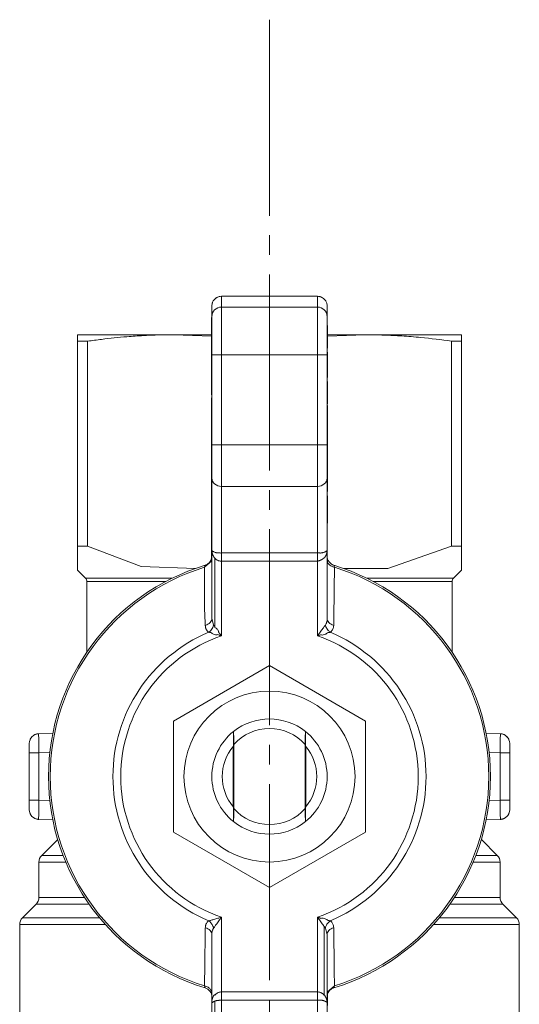
# Model space of a CAD drawing. Units: millimetres. Extents: x 0 to 32555, y -11 to 22275.
# Drawn here: x 8254 to 8292, y 9401 to 9477 of the extents above; entities that cross this region are included whole.
import ezdxf

# ---------------------------------------------------------------- set-up
doc = ezdxf.new("R2010")
doc.units = ezdxf.units.MM
doc.linetypes.add('K5LT_AXLED', pattern=[19.5, 15, -1.5, 1.5, -1.5])
doc.linetypes.add('K5LT_THIN', pattern=[0])
for name, color, linetype, true_color in [('OSI', 2, 'Continuous', 0xffff00), ('R', 1, 'Continuous', 0xff0000), ('WELDING', 7, 'Continuous', 0xffffff)]:
    doc.layers.add(name, color=color, linetype=linetype, true_color=true_color)

msp = doc.modelspace()

# ---------------------------------------------------------------- linework, layer by layer
at = {"layer": 'OSI', "color": 30, "linetype": 'K5LT_AXLED', "lineweight": 18, "true_color": 0xff8000}
msp.add_line((8272.789, 9476.834), (8272.789, 9327.834), dxfattribs=at)
at = {"layer": 'R', "color": 7, "linetype": 'K5LT_THIN', "lineweight": 18}
for p, q in [((8269.114, 9455.663), (8276.464, 9455.663)), ((8269.114, 9454.844), (8269.114, 9455.663)), ((8276.464, 9455.663), (8276.464, 9454.844)), ((8268.379, 9454.11), (8268.379, 9454.927)), ((8269.114, 9454.844), (8276.464, 9454.844)), ((8269.114, 9454.844), (8269.114, 9451.174)), ((8276.464, 9454.844), (8276.464, 9451.174)), ((8277.199, 9454.11), (8277.199, 9454.927)), ((8268.365, 9453.208), (8268.365, 9454.039)), ((8268.365, 9454.039), (8268.379, 9454.039)), ((8268.379, 9451.174), (8268.379, 9454.11)), ((8277.199, 9454.11), (8277.199, 9451.174)), ((8268.379, 9453.208), (8268.365, 9453.208)), ((8268.365, 9452.301), (8268.365, 9453.208)), ((8277.214, 9453.437), (8277.199, 9453.437)), ((8277.214, 9453.433), (8277.199, 9453.433)), ((8277.214, 9453.437), (8277.214, 9453.433)), ((8277.214, 9453.433), (8277.214, 9452.608)), ((8258.089, 9452.23), (8258.089, 9452.723)), ((8258.089, 9452.723), (8265.439, 9452.723)), ((8258.089, 9452.23), (8258.089, 9436.552)), ((8258.879, 9452.23), (8258.089, 9452.23)), ((8258.879, 9452.23), (8258.879, 9436.552)), ((8268.365, 9452.723), (8265.439, 9452.723)), ((8268.365, 9452.137), (8268.365, 9452.301)), ((8268.365, 9452.301), (8268.379, 9452.301)), ((8268.365, 9451.988), (8268.365, 9452.137)), ((8268.365, 9452.137), (8268.379, 9452.137)), ((8277.214, 9452.608), (8277.199, 9452.608)), ((8280.139, 9452.723), (8277.214, 9452.723)), ((8277.214, 9452.608), (8277.214, 9451.749)), ((8287.489, 9452.723), (8280.139, 9452.723)), ((8286.7, 9436.552), (8286.7, 9452.23)), ((8287.489, 9452.23), (8286.7, 9452.23)), ((8287.489, 9452.723), (8287.489, 9452.23)), ((8287.489, 9452.23), (8287.489, 9436.552)), ((8268.365, 9451.881), (8268.365, 9451.988)), ((8268.365, 9451.988), (8268.379, 9451.988)), ((8268.365, 9451.123), (8268.365, 9451.881)), ((8268.365, 9451.881), (8268.379, 9451.881)), ((8277.214, 9451.749), (8277.199, 9451.749)), ((8277.214, 9451.726), (8277.199, 9451.726)), ((8277.199, 9451.688), (8277.214, 9451.688)), ((8277.214, 9451.4), (8277.199, 9451.4)), ((8277.214, 9451.749), (8277.214, 9451.726)), ((8277.214, 9451.726), (8277.214, 9451.688)), ((8277.214, 9451.4), (8277.214, 9450.539)), ((8268.365, 9450.355), (8268.365, 9451.123)), ((8268.365, 9451.123), (8268.379, 9451.123)), ((8269.114, 9451.174), (8268.379, 9451.174)), ((8268.379, 9444.305), (8268.379, 9451.174)), ((8269.114, 9451.174), (8269.114, 9444.305)), ((8276.464, 9451.174), (8269.114, 9451.174)), ((8276.464, 9444.305), (8276.464, 9451.174)), ((8276.464, 9451.174), (8277.199, 9451.174)), ((8277.199, 9451.174), (8277.199, 9444.305)), ((8277.214, 9450.539), (8277.199, 9450.539)), ((8277.214, 9450.539), (8277.214, 9449.675)), ((8268.365, 9450.246), (8268.365, 9450.355)), ((8268.365, 9450.355), (8268.379, 9450.355)), ((8268.365, 9450.246), (8268.379, 9450.246)), ((8268.365, 9450.213), (8268.379, 9450.213)), ((8268.365, 9450.036), (8268.365, 9450.213)), ((8268.365, 9449.967), (8268.365, 9450.036)), ((8268.365, 9450.036), (8268.379, 9450.036)), ((8268.365, 9449.137), (8268.365, 9449.967)), ((8268.379, 9449.967), (8268.365, 9449.967)), ((8268.365, 9448.578), (8268.365, 9449.137)), ((8268.365, 9449.137), (8268.379, 9449.137)), ((8277.214, 9449.675), (8277.199, 9449.675)), ((8277.214, 9449.464), (8277.199, 9449.464)), ((8277.214, 9449.157), (8277.199, 9449.157)), ((8277.214, 9449.028), (8277.199, 9449.028)), ((8277.214, 9449.675), (8277.214, 9449.464)), ((8277.214, 9449.157), (8277.214, 9449.028)), ((8277.214, 9449.028), (8277.214, 9448.843)), ((8268.365, 9448.277), (8268.365, 9448.578)), ((8268.365, 9448.578), (8268.379, 9448.578)), ((8268.365, 9448.277), (8268.379, 9448.277)), ((8268.365, 9448.207), (8268.365, 9448.277)), ((8277.199, 9448.843), (8277.214, 9448.843)), ((8277.214, 9448.633), (8277.199, 9448.633)), ((8277.214, 9448.843), (8277.214, 9448.633)), ((8277.214, 9448.633), (8277.214, 9447.868)), ((8268.365, 9448.207), (8268.379, 9448.207)), ((8268.365, 9448.128), (8268.365, 9448.207)), ((8268.365, 9448.128), (8268.379, 9448.128)), ((8268.365, 9447.842), (8268.365, 9447.898)), ((8268.365, 9447.898), (8268.379, 9447.898)), ((8268.365, 9447.842), (8268.379, 9447.842)), ((8268.365, 9446.979), (8268.365, 9447.842)), ((8277.214, 9447.868), (8277.199, 9447.868)), ((8277.214, 9447.868), (8277.214, 9447.457)), ((8268.365, 9446.979), (8268.379, 9446.979)), ((8268.365, 9446.253), (8268.365, 9446.979)), ((8277.214, 9447.457), (8277.199, 9447.457)), ((8277.214, 9447.425), (8277.199, 9447.425)), ((8277.214, 9447.3), (8277.199, 9447.3)), ((8277.214, 9447.253), (8277.199, 9447.253)), ((8277.214, 9447.457), (8277.214, 9447.425)), ((8277.214, 9447.3), (8277.214, 9447.253)), ((8277.214, 9447.253), (8277.214, 9446.501)), ((8268.365, 9446.236), (8268.365, 9446.253)), ((8268.365, 9446.253), (8268.379, 9446.253)), ((8268.365, 9446.236), (8268.379, 9446.236)), ((8268.365, 9446.134), (8268.365, 9446.236)), ((8268.365, 9445.863), (8268.365, 9446.134)), ((8268.365, 9446.134), (8268.379, 9446.134)), ((8277.199, 9446.501), (8277.214, 9446.501)), ((8277.214, 9446.501), (8277.214, 9445.836)), ((8268.365, 9445.809), (8268.365, 9445.863)), ((8268.365, 9445.863), (8268.379, 9445.863)), ((8268.365, 9445.809), (8268.379, 9445.809)), ((8268.365, 9445.591), (8268.365, 9445.809)), ((8268.365, 9445.591), (8268.379, 9445.591)), ((8268.365, 9445.101), (8268.365, 9445.591)), ((8277.214, 9445.836), (8277.199, 9445.836)), ((8277.214, 9445.551), (8277.199, 9445.551)), ((8277.214, 9445.386), (8277.199, 9445.386)), ((8277.214, 9445.364), (8277.199, 9445.364)), ((8277.214, 9445.325), (8277.199, 9445.325)), ((8277.214, 9445.297), (8277.199, 9445.297)), ((8277.214, 9445.836), (8277.214, 9445.551)), ((8277.214, 9445.551), (8277.214, 9445.386)), ((8277.214, 9445.386), (8277.214, 9445.364)), ((8277.214, 9445.364), (8277.214, 9445.325)), ((8277.214, 9445.297), (8277.214, 9444.297)), ((8268.365, 9444.341), (8268.365, 9445.101)), ((8268.365, 9445.101), (8268.379, 9445.101)), ((8268.365, 9444.268), (8268.365, 9444.341)), ((8268.379, 9444.341), (8268.365, 9444.341)), ((8268.365, 9443.502), (8268.365, 9444.268)), ((8268.365, 9444.268), (8268.379, 9444.268)), ((8269.114, 9444.305), (8268.379, 9444.305)), ((8268.379, 9441.758), (8268.379, 9444.305)), ((8269.114, 9444.305), (8269.114, 9441.122)), ((8269.114, 9444.305), (8276.464, 9444.305)), ((8276.464, 9444.305), (8277.199, 9444.305)), ((8276.464, 9441.122), (8276.464, 9444.305)), ((8277.199, 9444.305), (8277.199, 9441.758)), ((8277.214, 9444.297), (8277.199, 9444.297)), ((8277.214, 9444.176), (8277.199, 9444.176)), ((8277.214, 9444.139), (8277.199, 9444.139)), ((8277.214, 9443.786), (8277.199, 9443.786)), ((8277.214, 9444.297), (8277.214, 9444.176)), ((8277.214, 9444.176), (8277.214, 9444.14)), ((8277.214, 9444.139), (8277.214, 9443.786)), ((8277.214, 9443.786), (8277.214, 9443.373)), ((8268.365, 9443.502), (8268.379, 9443.502)), ((8268.365, 9442.237), (8268.365, 9443.502)), ((8277.214, 9443.373), (8277.199, 9443.373)), ((8277.214, 9443.242), (8277.199, 9443.242)), ((8277.214, 9443.036), (8277.199, 9443.036)), ((8277.214, 9443.373), (8277.214, 9443.242)), ((8277.214, 9443.242), (8277.214, 9443.036)), ((8277.214, 9443.036), (8277.214, 9442.657)), ((8277.214, 9442.657), (8277.199, 9442.657)), ((8277.214, 9442.657), (8277.214, 9442.234)), ((8268.365, 9442.237), (8268.379, 9442.237)), ((8268.365, 9442.05), (8268.365, 9442.237)), ((8268.365, 9441.787), (8268.365, 9442.05)), ((8268.365, 9442.05), (8268.379, 9442.05)), ((8268.365, 9440.789), (8268.365, 9441.787)), ((8268.365, 9441.787), (8268.379, 9441.787)), ((8268.379, 9436.242), (8268.379, 9441.758)), ((8277.214, 9442.234), (8277.199, 9442.234)), ((8277.199, 9441.758), (8277.199, 9436.242)), ((8277.214, 9441.731), (8277.199, 9441.731)), ((8277.214, 9441.612), (8277.199, 9441.612)), ((8277.214, 9441.499), (8277.199, 9441.499)), ((8277.214, 9442.234), (8277.214, 9441.731)), ((8277.214, 9441.731), (8277.214, 9441.612)), ((8277.214, 9441.612), (8277.214, 9441.499)), ((8277.214, 9441.499), (8277.214, 9441.096)), ((8268.365, 9440.386), (8268.365, 9440.789)), ((8268.365, 9440.789), (8268.379, 9440.789)), ((8269.114, 9441.122), (8269.114, 9436.03)), ((8269.114, 9441.122), (8276.464, 9441.122)), ((8276.464, 9436.03), (8276.464, 9441.122)), ((8277.214, 9441.096), (8277.199, 9441.096)), ((8277.214, 9440.737), (8277.199, 9440.737)), ((8277.214, 9441.096), (8277.214, 9440.737)), ((8268.365, 9440.386), (8268.379, 9440.386)), ((8268.365, 9439.767), (8268.365, 9440.386)), ((8277.214, 9440.39), (8277.199, 9440.39)), ((8277.214, 9440.055), (8277.199, 9440.055)), ((8277.214, 9440.39), (8277.214, 9440.055)), ((8277.214, 9440.055), (8277.214, 9438.664)), ((8268.365, 9439.452), (8268.365, 9439.767)), ((8268.365, 9439.767), (8268.379, 9439.767)), ((8268.365, 9439.394), (8268.365, 9439.452)), ((8268.379, 9439.452), (8268.365, 9439.452)), ((8268.365, 9439.394), (8268.379, 9439.394)), ((8268.365, 9439.137), (8268.365, 9439.394)), ((8268.365, 9439.137), (8268.379, 9439.137)), ((8268.365, 9437.822), (8268.365, 9439.137)), ((8277.214, 9438.664), (8277.199, 9438.664)), ((8277.214, 9438.664), (8277.214, 9438.305)), ((8268.365, 9437.822), (8268.379, 9437.822)), ((8268.365, 9437.697), (8268.365, 9437.822)), ((8277.214, 9438.305), (8277.199, 9438.305)), ((8277.214, 9438.293), (8277.199, 9438.293)), ((8277.214, 9438.305), (8277.214, 9438.293)), ((8268.365, 9437.697), (8268.379, 9437.697)), ((8268.365, 9437.246), (8268.365, 9437.697)), ((8268.365, 9437.246), (8268.379, 9437.246)), ((8268.365, 9436.822), (8268.365, 9437.246)), ((8258.879, 9436.552), (8258.089, 9436.552)), ((8258.089, 9436.552), (8258.089, 9434.715)), ((8268.365, 9436.443), (8268.365, 9436.822)), ((8268.365, 9436.822), (8268.379, 9436.822)), ((8268.365, 9436.237), (8268.365, 9436.443)), ((8268.365, 9436.443), (8268.379, 9436.443)), ((8268.379, 9436.237), (8268.365, 9436.237)), ((8268.365, 9436.106), (8268.365, 9436.237)), ((8268.379, 9431.038), (8268.379, 9436.242)), ((8277.199, 9436.242), (8277.199, 9431.038)), ((8287.489, 9436.552), (8286.7, 9436.552)), ((8287.489, 9436.552), (8287.489, 9434.715)), ((8268.365, 9436.106), (8268.379, 9436.106)), ((8268.365, 9435.693), (8268.365, 9436.106)), ((8268.365, 9435.693), (8268.379, 9435.693)), ((8268.365, 9435.34), (8268.365, 9435.693)), ((8268.595, 9430.399), (8268.595, 9435.642)), ((8269.114, 9436.03), (8269.114, 9435.393)), ((8269.114, 9436.03), (8276.464, 9436.03)), ((8276.464, 9435.393), (8276.464, 9436.03)), ((8258.089, 9434.715), (8258.717, 9434.088)), ((8267.823, 9434.932), (8267.859, 9435.083)), ((8268.365, 9435.34), (8268.379, 9435.34)), ((8269.114, 9435.393), (8276.464, 9435.393)), ((8269.114, 9435.393), (8269.114, 9429.68)), ((8276.464, 9429.68), (8276.464, 9435.393)), ((8287.49, 9434.715), (8286.862, 9434.088)), ((8265.34, 9434.088), (8258.717, 9434.088)), ((8264.832, 9433.828), (8258.824, 9433.828)), ((8258.824, 9428.439), (8258.824, 9433.828)), ((8286.754, 9433.828), (8280.746, 9433.828)), ((8286.754, 9428.439), (8286.754, 9433.828)), ((8268.379, 9431.038), (8268.379, 9431.038)), ((8268.595, 9430.399), (8268.512, 9430.509)), ((8265.439, 9423.156), (8272.789, 9427.4)), ((8272.789, 9427.4), (8280.139, 9423.156)), ((8265.439, 9414.669), (8265.439, 9423.156)), ((8280.139, 9423.156), (8280.139, 9414.669)), ((8255.124, 9422.188), (8256.212, 9422.226)), ((8255.124, 9422.188), (8255.131, 9421.758)), ((8255.124, 9422.188), (8255.124, 9422.188)), ((8270.036, 9422.357), (8270.036, 9422.357)), ((8275.543, 9422.357), (8275.543, 9422.357)), ((8289.366, 9422.226), (8290.455, 9422.188)), ((8290.448, 9421.758), (8290.455, 9422.188)), ((8254.414, 9421.454), (8254.414, 9420.718)), ((8270.002, 9421.213), (8270.002, 9416.612)), ((8270.056, 9416.456), (8270.056, 9421.369)), ((8275.522, 9421.369), (8275.522, 9416.456)), ((8275.577, 9416.612), (8275.577, 9421.213)), ((8291.164, 9420.718), (8291.164, 9421.454)), ((8291.164, 9421.202), (8291.164, 9420.718)), ((8255.149, 9420.718), (8254.414, 9420.718)), ((8254.414, 9420.718), (8254.414, 9417.107)), ((8255.984, 9420.748), (8255.149, 9420.718)), ((8255.149, 9420.718), (8255.15, 9417.107)), ((8290.429, 9420.718), (8289.595, 9420.748)), ((8290.429, 9417.107), (8290.429, 9420.718)), ((8290.429, 9420.718), (8291.164, 9420.718)), ((8291.164, 9417.107), (8291.164, 9420.718)), ((8254.414, 9416.623), (8254.414, 9417.107)), ((8254.414, 9417.107), (8254.414, 9416.371)), ((8255.15, 9417.107), (8254.414, 9417.107)), ((8255.984, 9417.078), (8255.15, 9417.107)), ((8290.429, 9417.107), (8289.595, 9417.078)), ((8291.164, 9417.107), (8290.429, 9417.107)), ((8291.164, 9416.371), (8291.164, 9417.107)), ((8255.131, 9416.067), (8255.124, 9415.637)), ((8290.455, 9415.637), (8290.448, 9416.067)), ((8255.124, 9415.637), (8255.124, 9415.637)), ((8255.124, 9415.637), (8256.212, 9415.599)), ((8270.036, 9415.468), (8270.036, 9415.468)), ((8275.543, 9415.468), (8275.543, 9415.468)), ((8290.455, 9415.637), (8289.366, 9415.599)), ((8272.789, 9410.426), (8265.439, 9414.669)), ((8280.139, 9414.669), (8272.789, 9410.426)), ((8255.365, 9412.88), (8256.584, 9414.1)), ((8290.214, 9412.88), (8288.995, 9414.1)), ((8290.214, 9412.88), (8288.582, 9412.88)), ((8255.149, 9409.662), (8255.149, 9412.361)), ((8257.206, 9412.361), (8255.149, 9412.361)), ((8290.429, 9412.361), (8288.373, 9412.361)), ((8290.429, 9409.662), (8290.429, 9412.361)), ((8253.895, 9408.103), (8254.934, 9409.142)), ((8258.994, 9409.142), (8254.934, 9409.142)), ((8258.64, 9409.662), (8255.149, 9409.662)), ((8290.645, 9409.142), (8286.585, 9409.142)), ((8290.429, 9409.662), (8286.939, 9409.662)), ((8291.684, 9408.103), (8290.645, 9409.142)), ((8253.679, 9398.948), (8253.679, 9407.583)), ((8260.243, 9407.583), (8253.679, 9407.583)), ((8259.792, 9408.103), (8253.895, 9408.103)), ((8269.114, 9408.145), (8269.114, 9402.432)), ((8276.464, 9408.145), (8276.464, 9402.432)), ((8291.899, 9407.583), (8285.336, 9407.583)), ((8291.684, 9408.103), (8285.787, 9408.103)), ((8291.899, 9398.948), (8291.899, 9407.583)), ((8276.984, 9407.426), (8276.984, 9402.183)), ((8277.067, 9407.316), (8276.984, 9407.426)), ((8268.379, 9401.583), (8268.379, 9406.787)), ((8277.199, 9406.787), (8277.199, 9406.787)), ((8277.199, 9401.583), (8277.199, 9406.787)), ((8267.859, 9402.743), (8267.823, 9402.893)), ((8269.114, 9401.795), (8269.114, 9402.432)), ((8269.114, 9402.432), (8276.464, 9402.432)), ((8276.464, 9402.432), (8276.464, 9401.795)), ((8277.214, 9402.485), (8277.199, 9402.485)), ((8277.214, 9402.132), (8277.214, 9402.485)), ((8277.756, 9402.893), (8277.72, 9402.743)), ((8268.379, 9396.067), (8268.379, 9401.583)), ((8268.595, 9396.517), (8268.595, 9401.733)), ((8276.464, 9401.795), (8269.114, 9401.795)), ((8269.114, 9401.795), (8269.114, 9396.703)), ((8276.464, 9401.795), (8276.464, 9396.703)), ((8277.214, 9402.132), (8277.199, 9402.132)), ((8277.214, 9401.719), (8277.199, 9401.719)), ((8277.214, 9401.588), (8277.199, 9401.588)), ((8277.199, 9396.067), (8277.199, 9401.583)), ((8277.214, 9401.719), (8277.214, 9402.132)), ((8277.214, 9401.588), (8277.214, 9401.719)), ((8277.214, 9401.382), (8277.214, 9401.588))]:
    msp.add_line(p, q, dxfattribs=at)
msp.add_circle((8272.789, 9418.913), 6.542, dxfattribs=at)
for centre, radius, start, end in [((8267.644, 9435.786), 0.735, 286.95776, 348.52273), ((8277.934, 9435.786), 0.735, 180, 253.04224), ((8272.789, 9418.913), 16.905, 106.95776, 253.04224), ((8272.789, 9418.913), 16.772, 107.22516, 252.77484), ((8272.789, 9418.913), 16.905, 286.95776, 73.04224), ((8272.789, 9418.913), 16.772, 287.22516, 72.77484), ((8258.457, 9433.828), 0.368, 0, 45), ((8287.122, 9433.828), 0.367, 135, 180), ((8272.789, 9418.913), 11.979, 112.81832, 247.18168), ((8272.789, 9418.913), 11.377, 108.84512, 251.15488), ((8272.789, 9418.913), 11.377, 288.84512, 71.15488), ((8272.789, 9418.913), 11.979, 292.81832, 67.18168), ((8272.789, 9418.913), 4.41, 51.4912, 128.5088), ((8255.149, 9421.454), 0.735, 92, 180), ((8272.789, 9418.913), 4.41, 128.64029, 231.35971), ((8272.789, 9418.913), 4.41, 128.5088, 128.63672), ((8272.789, 9418.913), 3.675, 41.95495, 138.04505), ((8272.789, 9418.913), 4.41, 51.36328, 51.4912), ((8272.789, 9418.913), 4.41, 308.64029, 51.35971), ((8290.429, 9421.454), 0.735, 0, 88), ((8272.789, 9418.913), 3.614, 139.82901, 220.17099), ((8272.789, 9418.913), 3.614, 319.82901, 40.17099), ((8255.149, 9416.371), 0.735, 180, 268), ((8272.789, 9418.913), 3.675, 221.95495, 318.04505), ((8290.429, 9416.371), 0.735, 272, 359.99211), ((8290.429, 9416.371), 0.735, 359.99211, 0), ((8272.789, 9418.913), 4.41, 231.36328, 231.4912), ((8272.789, 9418.913), 4.41, 231.4912, 308.5088), ((8272.789, 9418.913), 4.41, 308.5088, 308.63672), ((8255.884, 9412.361), 0.735, 135, 180.00001), ((8289.694, 9412.361), 0.735, 0, 45), ((8254.414, 9409.662), 0.735, 315, 0), ((8291.164, 9409.662), 0.735, 180, 225), ((8254.414, 9407.583), 0.735, 135, 180), ((8291.164, 9407.583), 0.735, 0, 45), ((8267.644, 9402.04), 0.735, 0, 73.04224), ((8277.934, 9402.04), 0.735, 106.95776, 168.52273)]:
    msp.add_arc(centre, radius, start, end, dxfattribs=at)
for centre, major_axis, ratio, start_param, end_param in [((8269.114, 9454.11), (-0.735, 0), 0.99863, 4.712389, 6.283185), ((8276.464, 9454.11), (-0.735, 0), 0.99863, 3.141593, 4.712389), ((8269.114, 9441.758), (0.735, 0), 0.866025, 3.141593, 4.712389), ((8276.464, 9441.758), (0.735, 0), 0.866025, 4.712389, 6.283185)]:
    msp.add_ellipse(centre, major_axis=major_axis, ratio=ratio, start_param=start_param, end_param=end_param, dxfattribs=at)
at = {"layer": 'WELDING', "color": 7, "linetype": 'K5LT_THIN', "lineweight": 18}
for p, q in [((8268.364, 9452.62), (8265.439, 9452.723)), ((8280.139, 9452.723), (8277.215, 9452.62)), ((8262.975, 9434.988), (8258.879, 9436.552)), ((8286.7, 9436.552), (8281.838, 9434.845)), ((8267.14, 9434.846), (8262.975, 9434.988)), ((8267.823, 9434.932), (8268.365, 9435.391)), ((8281.838, 9434.845), (8278.439, 9434.846)), ((8286.862, 9434.088), (8280.239, 9434.088)), ((8268.379, 9431.038), (8268.379, 9431.038)), ((8268.379, 9431.038), (8268.512, 9430.509)), ((8254.969, 9422.166), (8254.826, 9422.113)), ((8255.046, 9422.181), (8254.969, 9422.166)), ((8255.085, 9422.186), (8255.046, 9422.181)), ((8255.104, 9422.187), (8255.085, 9422.186)), ((8255.114, 9422.188), (8255.104, 9422.187)), ((8255.119, 9422.188), (8255.114, 9422.188)), ((8255.121, 9422.188), (8255.119, 9422.188)), ((8255.122, 9422.188), (8255.121, 9422.188)), ((8255.123, 9422.188), (8255.122, 9422.188)), ((8255.124, 9422.188), (8255.123, 9422.188)), ((8255.123, 9422.188), (8255.123, 9422.188)), ((8255.124, 9422.188), (8255.124, 9422.188)), ((8255.124, 9422.188), (8255.124, 9422.188)), ((8255.124, 9422.188), (8255.124, 9422.188)), ((8255.124, 9422.188), (8255.124, 9422.188)), ((8255.124, 9422.188), (8255.124, 9422.188)), ((8290.455, 9422.188), (8290.455, 9422.188)), ((8290.455, 9422.188), (8290.455, 9422.188)), ((8290.455, 9422.188), (8290.455, 9422.188)), ((8290.455, 9422.188), (8290.455, 9422.188)), ((8290.455, 9422.188), (8290.455, 9422.188)), ((8290.455, 9422.188), (8290.456, 9422.188)), ((8290.456, 9422.188), (8290.456, 9422.188)), ((8290.456, 9422.188), (8290.457, 9422.188)), ((8290.457, 9422.188), (8290.458, 9422.188)), ((8290.458, 9422.188), (8290.461, 9422.188)), ((8290.461, 9422.188), (8290.467, 9422.188)), ((8290.467, 9422.188), (8290.479, 9422.187)), ((8290.479, 9422.187), (8290.502, 9422.185)), ((8290.502, 9422.185), (8290.549, 9422.179)), ((8290.549, 9422.179), (8290.64, 9422.157)), ((8290.64, 9422.157), (8290.753, 9422.113)), ((8254.414, 9421.454), (8254.414, 9421.454)), ((8254.414, 9421.086), (8254.414, 9421.202)), ((8291.164, 9416.557), (8291.164, 9416.456)), ((8291.164, 9416.371), (8291.164, 9416.371)), ((8254.938, 9415.668), (8254.826, 9415.712)), ((8255.03, 9415.646), (8254.938, 9415.668)), ((8255.077, 9415.64), (8255.03, 9415.646)), ((8255.1, 9415.638), (8255.077, 9415.64)), ((8255.112, 9415.637), (8255.1, 9415.638)), ((8255.118, 9415.637), (8255.112, 9415.637)), ((8255.121, 9415.637), (8255.118, 9415.637)), ((8255.122, 9415.637), (8255.121, 9415.637)), ((8255.123, 9415.637), (8255.122, 9415.637)), ((8255.124, 9415.637), (8255.123, 9415.637)), ((8255.123, 9415.637), (8255.123, 9415.637)), ((8255.124, 9415.637), (8255.124, 9415.637)), ((8255.124, 9415.637), (8255.124, 9415.637)), ((8255.124, 9415.637), (8255.124, 9415.637)), ((8255.124, 9415.637), (8255.124, 9415.637)), ((8255.124, 9415.637), (8255.124, 9415.637)), ((8255.365, 9412.88), (8256.997, 9412.88)), ((8277.199, 9406.787), (8277.067, 9407.316)), ((8277.199, 9406.787), (8277.199, 9406.787)), ((8277.214, 9402.434), (8277.756, 9402.893))]:
    msp.add_line(p, q, dxfattribs=at)
for points, knots in [([(8268.379, 9454.927), (8268.379, 9454.973), (8268.386, 9455.042), (8268.409, 9455.14), (8268.439, 9455.223), (8268.496, 9455.333), (8268.554, 9455.406), (8268.595, 9455.447)], [0, 0, 0, 0, 1.92, 2.879993, 4.160007, 5.582223, 8, 8, 8, 8]), ([(8268.595, 9455.447), (8268.627, 9455.48), (8268.681, 9455.524), (8268.766, 9455.577), (8268.846, 9455.614), (8268.964, 9455.652), (8269.056, 9455.663), (8269.114, 9455.663)], [8, 8, 8, 8, 9.92, 10.879993, 12.160007, 13.582223, 16, 16, 16, 16]), ([(8276.464, 9455.663), (8276.511, 9455.663), (8276.58, 9455.656), (8276.677, 9455.633), (8276.76, 9455.603), (8276.87, 9455.546), (8276.943, 9455.488), (8276.984, 9455.447)], [0, 0, 0, 0, 1.920054, 2.880074, 4.160124, 5.582355, 8, 8, 8, 8]), ([(8276.984, 9455.447), (8277.017, 9455.414), (8277.061, 9455.361), (8277.114, 9455.275), (8277.151, 9455.195), (8277.188, 9455.077), (8277.199, 9454.985), (8277.199, 9454.927)], [8, 8, 8, 8, 9.919946, 10.879911, 12.159889, 13.58209, 16, 16, 16, 16]), ([(8265.439, 9452.723), (8264.976, 9452.723), (8264.213, 9452.71), (8263.028, 9452.657), (8261.656, 9452.562), (8260.232, 9452.413), (8259.231, 9452.28), (8258.879, 9452.23)], [0, 0, 0, 0, 1.690484, 2.780441, 4.329515, 6.70632, 8, 8, 8, 8]), ([(8286.7, 9452.23), (8285.924, 9452.34), (8284.661, 9452.494), (8282.949, 9452.635), (8281.541, 9452.706), (8280.618, 9452.723), (8280.139, 9452.723)], [0, 0, 0, 0, 2.502118, 4.052738, 5.471704, 7, 7, 7, 7]), ([(8268.379, 9436.242), (8268.379, 9436.231), (8268.391, 9436.201), (8268.45, 9436.146), (8268.524, 9436.119), (8268.623, 9436.068), (8268.719, 9436.045), (8268.83, 9436.014), (8268.914, 9436.048), (8269.025, 9436.016), (8269.087, 9436.019), (8269.114, 9436.03)], [0, 0, 0, 0, 2.139202, 4.233244, 5.908516, 7.11852, 8.220236, 9.441345, 10.447829, 11.253547, 12, 12, 12, 12]), ([(8268.595, 9435.642), (8268.581, 9435.636), (8268.566, 9435.646), (8268.562, 9435.69), (8268.542, 9435.707), (8268.527, 9435.731), (8268.513, 9435.755), (8268.498, 9435.777), (8268.488, 9435.807), (8268.473, 9435.827), (8268.462, 9435.85), (8268.45, 9435.874), (8268.44, 9435.898), (8268.428, 9435.931), (8268.414, 9435.973), (8268.397, 9436.043), (8268.383, 9436.132), (8268.379, 9436.205), (8268.379, 9436.242)], [0, 0, 0, 0, 0.768193, 1.543597, 2.323273, 3.104581, 3.884892, 4.666451, 5.458212, 6.235242, 7.016651, 7.799961, 8.587086, 9.379364, 10.970342, 12.568741, 15.78377, 19, 19, 19, 19]), ([(8276.464, 9436.03), (8276.485, 9436.02), (8276.532, 9436.019), (8276.61, 9436.043), (8276.665, 9436.013), (8276.739, 9436.026), (8276.809, 9436.033), (8276.889, 9436.05), (8276.974, 9436.076), (8277.069, 9436.123), (8277.141, 9436.156), (8277.19, 9436.205), (8277.2, 9436.231), (8277.199, 9436.242)], [0, 0, 0, 0, 0.644987, 1.341415, 2.08953, 2.823129, 3.763421, 4.66917, 5.890799, 7.422668, 9.49881, 11.766142, 14, 14, 14, 14]), ([(8277.199, 9436.242), (8277.199, 9436.2), (8277.195, 9436.128), (8277.183, 9436.049), (8277.17, 9435.992), (8277.16, 9435.957), (8277.148, 9435.923), (8277.139, 9435.899), (8277.13, 9435.876), (8277.12, 9435.855), (8277.109, 9435.835), (8277.099, 9435.816), (8277.086, 9435.802), (8277.08, 9435.775), (8277.068, 9435.759), (8277.058, 9435.74), (8277.046, 9435.723), (8277.035, 9435.706), (8277.022, 9435.69), (8277.012, 9435.673), (8276.998, 9435.653), (8276.979, 9435.659), (8276.967, 9435.643), (8276.954, 9435.634), (8276.942, 9435.624), (8276.931, 9435.615), (8276.919, 9435.606), (8276.905, 9435.595), (8276.89, 9435.584), (8276.874, 9435.573), (8276.861, 9435.565), (8276.847, 9435.555), (8276.832, 9435.546), (8276.815, 9435.536), (8276.799, 9435.526), (8276.778, 9435.515), (8276.758, 9435.504), (8276.738, 9435.495), (8276.723, 9435.487), (8276.709, 9435.48), (8276.687, 9435.47), (8276.669, 9435.463), (8276.644, 9435.452), (8276.625, 9435.445), (8276.598, 9435.435), (8276.567, 9435.424), (8276.52, 9435.408), (8276.485, 9435.398), (8276.464, 9435.393)], [0, 0, 0, 0, 5.270912, 9.195578, 10.452061, 12.889092, 14.05283, 15.166004, 16.260408, 17.293793, 18.278369, 19.198629, 20.074532, 20.951754, 21.791611, 22.6301, 23.495682, 24.373735, 25.248461, 26.114718, 26.905906, 27.766114, 28.450697, 29.073, 29.688979, 30.264846, 30.804956, 31.299364, 32.242624, 32.725461, 33.268724, 33.886334, 34.636592, 35.483869, 36.392223, 37.276482, 38.630009, 39.097498, 39.504967, 40.208753, 40.57014, 41.862607, 42.321658, 43.586126, 43.970139, 45.415693, 46.976615, 49, 49, 49, 49]), ([(8269.114, 9435.393), (8269.082, 9435.394), (8269.02, 9435.398), (8268.935, 9435.417), (8268.858, 9435.445), (8268.785, 9435.481), (8268.715, 9435.527), (8268.65, 9435.582), (8268.613, 9435.621), (8268.595, 9435.642)], [0, 0, 0, 0, 1.531058, 2.880309, 4.13333, 5.494543, 6.974166, 8.483523, 10, 10, 10, 10]), ([(8277.756, 9434.932), (8277.681, 9434.948), (8277.555, 9434.992), (8277.413, 9435.083), (8277.319, 9435.177), (8277.253, 9435.276), (8277.21, 9435.388), (8277.199, 9435.468), (8277.199, 9435.508)], [0, 0, 0, 0, 2.136512, 3.774603, 4.993778, 6.266246, 7.628155, 9, 9, 9, 9]), ([(8277.756, 9434.932), (8277.749, 9434.961), (8277.737, 9435.01), (8277.726, 9435.056), (8277.721, 9435.078), (8277.72, 9435.082), (8277.72, 9435.083)], [0, 0, 0, 0, 2.148758, 4.11294, 5.668496, 7, 7, 7, 7]), ([(8277.067, 9430.509), (8277.084, 9430.535), (8277.114, 9430.582), (8277.146, 9430.66), (8277.168, 9430.736), (8277.185, 9430.821), (8277.197, 9430.922), (8277.199, 9430.998), (8277.199, 9431.038)], [0, 0, 0, 0, 1.550185, 2.907757, 4.144315, 5.484628, 7.127056, 9, 9, 9, 9]), ([(8268.144, 9429.954), (8268.116, 9429.975), (8268.065, 9430.015), (8268.007, 9430.082), (8267.962, 9430.15), (8267.929, 9430.22), (8267.904, 9430.294), (8267.889, 9430.366), (8267.882, 9430.431), (8267.88, 9430.468), (8267.88, 9430.484)], [0, 0, 0, 0, 1.721959, 3.29703, 4.723759, 6.157113, 7.53517, 9.026848, 10.181791, 11, 11, 11, 11]), ([(8268.512, 9430.509), (8268.498, 9430.442), (8268.454, 9430.32), (8268.359, 9430.164), (8268.268, 9430.058), (8268.197, 9429.994), (8268.158, 9429.965), (8268.144, 9429.954)], [0, 0, 0, 0, 2.492802, 4.571834, 6.281353, 7.344106, 8, 8, 8, 8]), ([(8269.114, 9429.68), (8269.11, 9429.682), (8269.108, 9429.689), (8269.105, 9429.695), (8269.103, 9429.698), (8269.102, 9429.699), (8269.101, 9429.701), (8269.099, 9429.703), (8269.097, 9429.706), (8269.096, 9429.708), (8269.094, 9429.711), (8269.093, 9429.713), (8269.09, 9429.716), (8269.087, 9429.721), (8269.08, 9429.731), (8269.069, 9429.747), (8269.053, 9429.769), (8269.034, 9429.794), (8269.014, 9429.817), (8268.995, 9429.84), (8268.98, 9429.858), (8268.962, 9429.878), (8268.945, 9429.899), (8268.916, 9429.931), (8268.888, 9429.986), (8268.881, 9430.094), (8268.817, 9430.144), (8268.769, 9430.241), (8268.65, 9430.281), (8268.597, 9430.341), (8268.595, 9430.399)], [0, 0, 0, 0, 0.432936, 0.668321, 0.717386, 0.770432, 0.834994, 0.927378, 1.043119, 1.165971, 1.238795, 1.305086, 1.408763, 1.641756, 1.955362, 2.591804, 3.621725, 4.703941, 5.763704, 6.628505, 7.681418, 8.306194, 9.022118, 10.234799, 12.95663, 15.598013, 18.588671, 21.834649, 26.119747, 31, 31, 31, 31]), ([(8277.067, 9430.509), (8277.054, 9430.493), (8277.027, 9430.457), (8276.975, 9430.387), (8276.907, 9430.295), (8276.818, 9430.174), (8276.717, 9430.034), (8276.621, 9429.903), (8276.552, 9429.802), (8276.512, 9429.751), (8276.493, 9429.719), (8276.475, 9429.703), (8276.473, 9429.692), (8276.471, 9429.69), (8276.472, 9429.688), (8276.47, 9429.688), (8276.469, 9429.687), (8276.468, 9429.685), (8276.466, 9429.682), (8276.465, 9429.681), (8276.464, 9429.68)], [0, 0, 0, 0, 1.596205, 3.25197, 5.970822, 9.044009, 12.503324, 16.234464, 18.562057, 19.458683, 20.158311, 20.652385, 20.743123, 20.769751, 20.793097, 20.813127, 20.819757, 20.889103, 20.938453, 21, 21, 21, 21]), ([(8277.435, 9429.954), (8277.379, 9429.994), (8277.283, 9430.082), (8277.176, 9430.229), (8277.106, 9430.371), (8277.077, 9430.463), (8277.067, 9430.509)], [0, 0, 0, 0, 2.181195, 4.000339, 5.496155, 7, 7, 7, 7]), ([(8277.699, 9430.484), (8277.697, 9430.43), (8277.687, 9430.33), (8277.643, 9430.196), (8277.581, 9430.091), (8277.509, 9430.011), (8277.459, 9429.972), (8277.435, 9429.954)], [0, 0, 0, 0, 2.049644, 3.884643, 5.637387, 6.937624, 8, 8, 8, 8]), ([(8268.144, 9429.954), (8268.171, 9429.941), (8268.242, 9429.929), (8268.371, 9429.926), (8268.441, 9429.809), (8268.584, 9429.803), (8268.704, 9429.73), (8268.835, 9429.797), (8268.921, 9429.738), (8268.994, 9429.715), (8269.042, 9429.699), (8269.075, 9429.691), (8269.092, 9429.684), (8269.102, 9429.684), (8269.106, 9429.683), (8269.108, 9429.682), (8269.109, 9429.681), (8269.111, 9429.681), (8269.113, 9429.681), (8269.114, 9429.68), (8269.114, 9429.68)], [0, 0, 0, 0, 2.520392, 5.069477, 7.801004, 10.396974, 12.884466, 15.282779, 17.277295, 18.649282, 19.710358, 20.269183, 20.637747, 20.770164, 20.844215, 20.861199, 20.90235, 20.929397, 20.976382, 21, 21, 21, 21]), ([(8276.464, 9429.68), (8276.474, 9429.682), (8276.487, 9429.685), (8276.501, 9429.69), (8276.509, 9429.692), (8276.513, 9429.693), (8276.517, 9429.694), (8276.522, 9429.696), (8276.529, 9429.698), (8276.54, 9429.701), (8276.558, 9429.706), (8276.585, 9429.715), (8276.615, 9429.726), (8276.659, 9429.741), (8276.726, 9429.784), (8276.857, 9429.72), (8276.965, 9429.796), (8277.118, 9429.804), (8277.209, 9429.927), (8277.341, 9429.93), (8277.41, 9429.944), (8277.435, 9429.954)], [0, 0, 0, 0, 0.537581, 0.865872, 0.957908, 1.004903, 1.084376, 1.231693, 1.371599, 1.516567, 1.919507, 2.506763, 3.252832, 3.889801, 5.361656, 7.717835, 10.517367, 13.419604, 16.694072, 19.759769, 22, 22, 22, 22]), ([(8254.463, 9421.714), (8254.467, 9421.724), (8254.471, 9421.734), (8254.482, 9421.759), (8254.489, 9421.774), (8254.505, 9421.806), (8254.514, 9421.823), (8254.534, 9421.855), (8254.545, 9421.871), (8254.567, 9421.902), (8254.579, 9421.917), (8254.598, 9421.94), (8254.605, 9421.948), (8254.613, 9421.956)], [0.000161, 0.000161, 0.000161, 0.000161, 0.572608, 0.572608, 1.43152, 1.43152, 2.43152, 2.43152, 3.43152, 3.43152, 4.43152, 4.43152, 4.999775, 4.999775, 4.999775, 4.999775]), ([(8270.036, 9422.357), (8270.033, 9422.038), (8270.031, 9421.669), (8270.028, 9421.293), (8270.028, 9421.244)], [0, 0, 0, 0, 4.347533, 5, 5, 5, 5]), ([(8270.056, 9421.369), (8270.055, 9421.497), (8270.052, 9421.75), (8270.048, 9422.08), (8270.045, 9422.283), (8270.044, 9422.363)], [0, 0, 0, 0, 2.249753, 4.500621, 6, 6, 6, 6]), ([(8275.535, 9422.363), (8275.532, 9422.146), (8275.528, 9421.819), (8275.524, 9421.482), (8275.522, 9421.369)], [0, 0, 0, 0, 3.354474, 5, 5, 5, 5]), ([(8275.551, 9421.244), (8275.549, 9421.511), (8275.547, 9421.882), (8275.544, 9422.25), (8275.543, 9422.357)], [0, 0, 0, 0, 3.541821, 5, 5, 5, 5]), ([(8291.116, 9421.714), (8291.112, 9421.724), (8291.108, 9421.734), (8291.097, 9421.759), (8291.09, 9421.774), (8291.074, 9421.806), (8291.065, 9421.823), (8291.045, 9421.855), (8291.034, 9421.871), (8291.012, 9421.902), (8291, 9421.917), (8290.981, 9421.94), (8290.973, 9421.948), (8290.966, 9421.956)], [0.000162, 0.000162, 0.000162, 0.000162, 0.572605, 0.572605, 1.431513, 1.431513, 2.431513, 2.431513, 3.431513, 3.431513, 4.431513, 4.431513, 4.999768, 4.999768, 4.999768, 4.999768]), ([(8255.131, 9421.758), (8255.133, 9421.694), (8255.135, 9421.564), (8255.138, 9421.357), (8255.143, 9421.081), (8255.147, 9420.865), (8255.149, 9420.718)], [0, 0, 0, 0, 1.634268, 3.074678, 4.331202, 7, 7, 7, 7]), ([(8290.429, 9420.718), (8290.431, 9420.807), (8290.434, 9420.974), (8290.438, 9421.203), (8290.442, 9421.406), (8290.445, 9421.591), (8290.447, 9421.704), (8290.448, 9421.758)], [0, 0, 0, 0, 1.845225, 3.475148, 4.912649, 6.420933, 8, 8, 8, 8]), ([(8255.15, 9417.107), (8255.148, 9417.018), (8255.145, 9416.851), (8255.141, 9416.622), (8255.137, 9416.419), (8255.134, 9416.234), (8255.132, 9416.121), (8255.131, 9416.067)], [0, 0, 0, 0, 1.845225, 3.475148, 4.912649, 6.420933, 8, 8, 8, 8]), ([(8290.448, 9416.067), (8290.446, 9416.131), (8290.444, 9416.26), (8290.44, 9416.529), (8290.435, 9416.814), (8290.431, 9417.031), (8290.429, 9417.107)], [0, 0, 0, 0, 1.633582, 3.052021, 5.623024, 7, 7, 7, 7]), ([(8254.463, 9416.111), (8254.467, 9416.101), (8254.471, 9416.091), (8254.482, 9416.066), (8254.489, 9416.051), (8254.505, 9416.019), (8254.514, 9416.002), (8254.534, 9415.97), (8254.545, 9415.954), (8254.567, 9415.923), (8254.579, 9415.908), (8254.598, 9415.885), (8254.605, 9415.877), (8254.613, 9415.869)], [0.000161, 0.000161, 0.000161, 0.000161, 0.572602, 0.572602, 1.431506, 1.431506, 2.431506, 2.431506, 3.431506, 3.431506, 4.431506, 4.431506, 4.99977, 4.99977, 4.99977, 4.99977]), ([(8270.028, 9416.581), (8270.03, 9416.314), (8270.032, 9415.943), (8270.035, 9415.575), (8270.036, 9415.468)], [0, 0, 0, 0, 3.541821, 5, 5, 5, 5]), ([(8270.044, 9415.462), (8270.047, 9415.679), (8270.051, 9416.006), (8270.055, 9416.343), (8270.056, 9416.456)], [0, 0, 0, 0, 3.354474, 5, 5, 5, 5]), ([(8275.522, 9416.456), (8275.524, 9416.328), (8275.527, 9416.075), (8275.531, 9415.746), (8275.534, 9415.542), (8275.535, 9415.462)], [0, 0, 0, 0, 2.249753, 4.500621, 6, 6, 6, 6]), ([(8275.543, 9415.468), (8275.545, 9415.787), (8275.548, 9416.156), (8275.551, 9416.532), (8275.551, 9416.581)], [0, 0, 0, 0, 4.347533, 5, 5, 5, 5]), ([(8291.116, 9416.111), (8291.112, 9416.101), (8291.108, 9416.091), (8291.097, 9416.066), (8291.09, 9416.051), (8291.074, 9416.019), (8291.065, 9416.002), (8291.045, 9415.97), (8291.034, 9415.954), (8291.012, 9415.923), (8291, 9415.908), (8290.981, 9415.885), (8290.973, 9415.877), (8290.966, 9415.869)], [0.000165, 0.000165, 0.000165, 0.000165, 0.5726, 0.5726, 1.431501, 1.431501, 2.431501, 2.431501, 3.431501, 3.431501, 4.431501, 4.431501, 4.99977, 4.99977, 4.99977, 4.99977]), ([(8290.455, 9415.637), (8290.455, 9415.637), (8290.455, 9415.637), (8290.458, 9415.637), (8290.461, 9415.637), (8290.466, 9415.637), (8290.468, 9415.637), (8290.476, 9415.638), (8290.482, 9415.638), (8290.498, 9415.639), (8290.509, 9415.641), (8290.54, 9415.644), (8290.56, 9415.648), (8290.6, 9415.657), (8290.62, 9415.662), (8290.66, 9415.674), (8290.679, 9415.68), (8290.717, 9415.695), (8290.735, 9415.703), (8290.753, 9415.712)], [0.000438, 0.000438, 0.000438, 0.000438, 0.005714, 0.005714, 0.207638, 0.207638, 0.415669, 0.415669, 0.83173, 0.83173, 1.663853, 1.663853, 3.263853, 3.263853, 4.863853, 4.863853, 6.463853, 6.463853, 7.999278, 7.999278, 7.999278, 7.999278]), ([(8268.144, 9407.871), (8268.1, 9407.84), (8268.033, 9407.779), (8267.968, 9407.686), (8267.931, 9407.61), (8267.909, 9407.545), (8267.893, 9407.482), (8267.884, 9407.414), (8267.88, 9407.366), (8267.88, 9407.342)], [0, 0, 0, 0, 2.395239, 4.274993, 5.567834, 6.639667, 7.701661, 8.821772, 10, 10, 10, 10]), ([(8268.144, 9407.871), (8268.171, 9407.878), (8268.233, 9407.895), (8268.339, 9407.925), (8268.464, 9407.96), (8268.609, 9408.001), (8268.762, 9408.044), (8268.898, 9408.084), (8268.994, 9408.108), (8269.046, 9408.128), (8269.075, 9408.131), (8269.091, 9408.146), (8269.101, 9408.141), (8269.103, 9408.142), (8269.104, 9408.141), (8269.105, 9408.142), (8269.107, 9408.143), (8269.109, 9408.143), (8269.112, 9408.144), (8269.113, 9408.145), (8269.114, 9408.145)], [0, 0, 0, 0, 2.223767, 4.695123, 7.456804, 10.54407, 13.973792, 16.942904, 18.944906, 19.686661, 20.266525, 20.677599, 20.739676, 20.766652, 20.790303, 20.810596, 20.817305, 20.890263, 20.93761, 21, 21, 21, 21]), ([(8268.512, 9407.316), (8268.502, 9407.365), (8268.472, 9407.458), (8268.406, 9407.59), (8268.328, 9407.701), (8268.24, 9407.796), (8268.176, 9407.848), (8268.144, 9407.871)], [0, 0, 0, 0, 1.833822, 3.470158, 5.099599, 6.543718, 8, 8, 8, 8]), ([(8268.512, 9407.316), (8268.525, 9407.332), (8268.552, 9407.368), (8268.604, 9407.438), (8268.672, 9407.53), (8268.761, 9407.651), (8268.862, 9407.791), (8268.958, 9407.922), (8269.027, 9408.023), (8269.067, 9408.075), (8269.086, 9408.106), (8269.104, 9408.122), (8269.106, 9408.133), (8269.108, 9408.135), (8269.107, 9408.137), (8269.109, 9408.137), (8269.11, 9408.138), (8269.111, 9408.14), (8269.113, 9408.143), (8269.114, 9408.144), (8269.114, 9408.145)], [0, 0, 0, 0, 1.596205, 3.25197, 5.970822, 9.044009, 12.503324, 16.234463, 18.562055, 19.45868, 20.158308, 20.652381, 20.743119, 20.769747, 20.793093, 20.813124, 20.819753, 20.8891, 20.938449, 21, 21, 21, 21]), ([(8276.464, 9408.145), (8276.474, 9408.143), (8276.487, 9408.14), (8276.502, 9408.135), (8276.509, 9408.133), (8276.511, 9408.133), (8276.513, 9408.132), (8276.517, 9408.131), (8276.523, 9408.129), (8276.532, 9408.127), (8276.544, 9408.123), (8276.566, 9408.116), (8276.599, 9408.105), (8276.65, 9408.089), (8276.722, 9408.041), (8276.857, 9408.105), (8276.965, 9408.029), (8277.118, 9408.021), (8277.21, 9407.898), (8277.341, 9407.895), (8277.41, 9407.881), (8277.435, 9407.871)], [0, 0, 0, 0, 0.543519, 0.862744, 0.95319, 0.970429, 1.007691, 1.093302, 1.249956, 1.410372, 1.594396, 2.074568, 2.817952, 3.734592, 5.326555, 7.71837, 10.518795, 13.42264, 16.697202, 19.761963, 22, 22, 22, 22]), ([(8276.984, 9407.426), (8276.96, 9407.458), (8276.907, 9407.53), (8276.818, 9407.651), (8276.716, 9407.79), (8276.626, 9407.918), (8276.555, 9408.016), (8276.518, 9408.071), (8276.494, 9408.101), (8276.481, 9408.119), (8276.475, 9408.13), (8276.471, 9408.135), (8276.472, 9408.137), (8276.47, 9408.137), (8276.469, 9408.138), (8276.468, 9408.14), (8276.466, 9408.142), (8276.465, 9408.144), (8276.464, 9408.145)], [0, 0, 0, 0, 2.910621, 6.200093, 9.902846, 13.897248, 15.951276, 17.407458, 17.961198, 18.395292, 18.725, 18.753506, 18.778498, 18.799942, 18.807034, 18.881275, 18.907904, 19, 19, 19, 19]), ([(8277.435, 9407.871), (8277.394, 9407.842), (8277.319, 9407.778), (8277.224, 9407.667), (8277.151, 9407.551), (8277.098, 9407.433), (8277.075, 9407.355), (8277.067, 9407.316)], [0, 0, 0, 0, 1.833836, 3.470182, 5.099622, 6.543732, 8, 8, 8, 8]), ([(8277.699, 9407.342), (8277.698, 9407.393), (8277.688, 9407.488), (8277.648, 9407.615), (8277.59, 9407.721), (8277.518, 9407.805), (8277.463, 9407.851), (8277.435, 9407.871)], [0, 0, 0, 0, 1.979686, 3.687417, 5.341244, 6.773813, 8, 8, 8, 8]), ([(8268.379, 9406.787), (8268.379, 9406.828), (8268.382, 9406.903), (8268.394, 9407.007), (8268.414, 9407.102), (8268.44, 9407.186), (8268.474, 9407.258), (8268.5, 9407.299), (8268.512, 9407.316)], [0, 0, 0, 0, 1.889039, 3.526952, 5.005899, 6.558324, 7.920411, 9, 9, 9, 9]), ([(8277.756, 9402.893), (8277.753, 9403.209), (8277.747, 9403.813), (8277.736, 9404.726), (8277.721, 9405.889), (8277.708, 9406.769), (8277.699, 9407.342)], [0, 0, 0, 0, 1.507678, 2.873611, 4.329758, 7, 7, 7, 7]), ([(8268.379, 9402.318), (8268.379, 9402.38), (8268.357, 9402.489), (8268.281, 9402.622), (8268.191, 9402.719), (8268.088, 9402.794), (8267.964, 9402.856), (8267.871, 9402.883), (8267.823, 9402.893)], [0, 0, 0, 0, 2.13608, 3.773885, 4.992751, 6.264797, 7.626991, 9, 9, 9, 9]), ([(8269.114, 9402.432), (8269.081, 9402.432), (8269.019, 9402.427), (8268.933, 9402.407), (8268.855, 9402.379), (8268.782, 9402.342), (8268.712, 9402.296), (8268.649, 9402.242), (8268.612, 9402.203), (8268.595, 9402.183)], [0, 0, 0, 0, 1.554783, 2.924348, 4.189524, 5.566871, 7.02794, 8.516096, 10, 10, 10, 10]), ([(8276.464, 9402.432), (8276.497, 9402.431), (8276.559, 9402.427), (8276.644, 9402.408), (8276.72, 9402.381), (8276.793, 9402.344), (8276.864, 9402.298), (8276.928, 9402.244), (8276.966, 9402.204), (8276.984, 9402.183)], [0, 0, 0, 0, 1.529515, 2.87774, 4.129678, 5.491238, 6.96842, 8.479546, 10, 10, 10, 10]), ([(8268.595, 9402.183), (8268.604, 9402.218), (8268.6, 9402.227), (8268.581, 9402.206), (8268.574, 9402.2), (8268.568, 9402.193), (8268.564, 9402.188), (8268.559, 9402.182), (8268.547, 9402.168), (8268.527, 9402.141), (8268.494, 9402.09), (8268.456, 9402.013), (8268.42, 9401.91), (8268.395, 9401.799), (8268.382, 9401.689), (8268.379, 9401.618), (8268.379, 9401.583)], [0, 0, 0, 0, 0.208828, 0.3152, 0.48252, 0.735748, 0.892365, 1.023209, 1.303664, 2.263791, 3.54396, 5.848559, 8.698782, 11.748195, 14.416626, 17, 17, 17, 17]), ([(8268.379, 9401.583), (8268.379, 9401.597), (8268.399, 9401.624), (8268.472, 9401.664), (8268.531, 9401.689), (8268.566, 9401.703), (8268.583, 9401.71), (8268.592, 9401.714), (8268.598, 9401.717), (8268.603, 9401.719), (8268.609, 9401.722), (8268.614, 9401.725), (8268.617, 9401.728), (8268.622, 9401.733), (8268.623, 9401.737), (8268.623, 9401.739), (8268.623, 9401.741), (8268.623, 9401.742), (8268.622, 9401.742), (8268.621, 9401.743), (8268.62, 9401.744), (8268.619, 9401.744), (8268.617, 9401.744), (8268.615, 9401.745), (8268.61, 9401.745), (8268.61, 9401.749), (8268.602, 9401.741), (8268.595, 9401.733)], [0, 0, 0, 0, 11.68753, 18.638321, 22.09487, 23.689305, 24.486015, 24.751419, 25.01668, 25.281745, 25.546737, 25.747423, 25.815638, 26.021477, 26.252147, 26.314777, 26.377407, 26.440037, 26.502667, 26.592744, 26.715918, 26.79647, 26.883375, 27.067371, 27.331614, 27.689418, 28, 28, 28, 28]), ([(8268.595, 9401.733), (8268.617, 9401.74), (8268.664, 9401.752), (8268.741, 9401.767), (8268.82, 9401.778), (8268.899, 9401.786), (8268.976, 9401.792), (8269.049, 9401.795), (8269.094, 9401.795), (8269.114, 9401.795)], [0, 0, 0, 0, 1.933765, 3.66132, 5.149941, 6.563655, 7.896437, 9.022678, 10, 10, 10, 10]), ([(8277.199, 9401.583), (8277.199, 9401.591), (8277.195, 9401.606), (8277.181, 9401.626), (8277.166, 9401.643), (8277.152, 9401.654), (8277.14, 9401.664), (8277.13, 9401.671), (8277.12, 9401.678), (8277.11, 9401.685), (8277.1, 9401.69), (8277.086, 9401.703), (8277.081, 9401.697), (8277.069, 9401.705), (8277.058, 9401.708), (8277.046, 9401.713), (8277.035, 9401.717), (8277.022, 9401.722), (8277.012, 9401.724), (8276.999, 9401.726), (8276.98, 9401.746), (8276.967, 9401.749), (8276.954, 9401.754), (8276.942, 9401.758), (8276.931, 9401.762), (8276.919, 9401.765), (8276.905, 9401.769), (8276.89, 9401.773), (8276.875, 9401.777), (8276.862, 9401.78), (8276.848, 9401.783), (8276.833, 9401.786), (8276.817, 9401.789), (8276.8, 9401.792), (8276.78, 9401.795), (8276.76, 9401.798), (8276.74, 9401.8), (8276.722, 9401.802), (8276.699, 9401.804), (8276.675, 9401.805), (8276.653, 9401.806), (8276.63, 9401.806), (8276.603, 9401.806), (8276.568, 9401.805), (8276.52, 9401.802), (8276.485, 9401.798), (8276.464, 9401.795)], [0, 0, 0, 0, 5.017538, 8.758464, 11.148028, 13.411236, 14.481428, 15.533906, 16.528754, 17.477491, 18.365302, 19.212132, 20.058128, 20.8699, 21.680476, 22.517437, 23.364292, 24.206917, 25.032498, 25.786228, 26.607305, 27.266675, 27.86844, 28.463595, 29.018898, 29.538727, 30.012081, 30.909344, 31.366482, 31.88042, 32.465575, 33.178548, 33.985714, 34.852208, 35.694808, 36.984835, 37.431539, 37.821212, 38.843916, 39.646455, 40.532346, 41.366031, 42.127942, 43.531601, 45.04702, 47, 47, 47, 47]), ([(8276.984, 9402.183), (8276.998, 9402.189), (8277.013, 9402.179), (8277.017, 9402.135), (8277.037, 9402.118), (8277.052, 9402.094), (8277.066, 9402.07), (8277.081, 9402.048), (8277.091, 9402.018), (8277.106, 9401.998), (8277.117, 9401.975), (8277.129, 9401.951), (8277.139, 9401.927), (8277.151, 9401.894), (8277.165, 9401.852), (8277.182, 9401.782), (8277.196, 9401.693), (8277.199, 9401.62), (8277.199, 9401.583)], [0, 0, 0, 0, 0.768186, 1.543585, 2.323257, 3.10456, 3.884867, 4.666421, 5.458179, 6.235204, 7.016611, 7.799919, 8.587042, 9.37932, 10.970299, 12.568702, 15.783747, 19, 19, 19, 19])]:
    msp.add_open_spline(points, degree=3, knots=knots, dxfattribs=at)
for points in [[(8267.88, 9430.484), (8267.845, 9430.975), (8267.811, 9431.965), (8267.826, 9433.457), (8267.826, 9434.443), (8267.823, 9434.932)], [(8277.756, 9434.932), (8277.755, 9434.442), (8277.739, 9433.461), (8277.724, 9431.979), (8277.712, 9430.983), (8277.699, 9430.484)], [(8267.88, 9430.484), (8268.024, 9430.522), (8268.281, 9430.674), (8268.379, 9430.916), (8268.379, 9431.038)], [(8277.199, 9431.038), (8277.199, 9430.916), (8277.298, 9430.674), (8277.555, 9430.522), (8277.699, 9430.484)], [(8267.823, 9402.893), (8267.824, 9403.383), (8267.84, 9404.364), (8267.855, 9405.846), (8267.867, 9406.842), (8267.88, 9407.342)], [(8267.88, 9407.342), (8268.024, 9407.303), (8268.281, 9407.151), (8268.379, 9406.909), (8268.379, 9406.787)], [(8277.699, 9407.342), (8277.555, 9407.303), (8277.298, 9407.151), (8277.199, 9406.909), (8277.199, 9406.787)]]:
    msp.add_open_spline(points, degree=3, dxfattribs=at)

doc.saveas('drawing.dxf')
